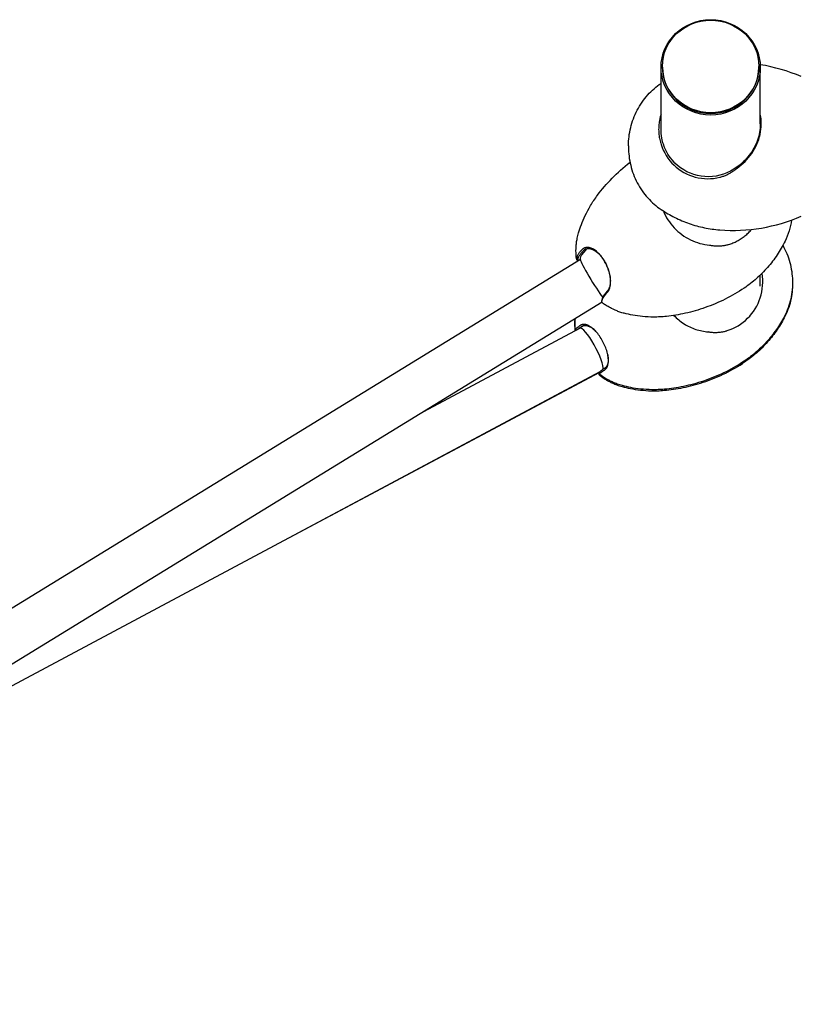
# Model space of a CAD drawing. Units: millimetres. Extents: x -3098 to 3084, y -1891 to 1905.
# Drawn here: x -7 to 544, y -248 to 447 of the extents above; entities that cross this region are included whole.
import ezdxf

# ---------------------------------------------------------------- set-up
doc = ezdxf.new("R2010")
doc.units = ezdxf.units.MM
doc.header["$LTSCALE"] = 40
doc.layers.add('SW_Toestellen', color=2, linetype='Continuous')

msp = doc.modelspace()

# ---------------------------------------------------------------- linework, layer by layer
at = {"layer": 'SW_Toestellen'}
for p, q in [((445.02, 369.27), (445.02, 413.23)), ((446.02, 413.35), (446.02, 413.91)), ((514.02, 413.35), (514.02, 413.91)), ((515.02, 373.32), (515.02, 413.23)), ((422.02, 357.94), (422.02, 356.94)), ((479.08, 288.16), (479.28, 287.83)), ((388.13, 277.72), (-419.59, -217.95)), ((386.51, 276.73), (386.44, 276.77)), ((515.02, 258.99), (515.02, 266.77)), ((403.46, 247.59), (-403.46, -247.59)), ((403.37, 248.32), (403.44, 249.5)), ((277.74, 170.44), (387.78, 229.24)), ((384.69, 227.59), (384.43, 227.73)), ((385.22, 227.88), (384.58, 228.22)), ((478.12, 227.05), (478.3, 226.7)), ((-204.2, -125.31), (402.11, 198.69)), ((401.7, 197.92), (182.76, 81.48)), ((401.38, 196.37), (401.48, 197.57)), ((401.63, 196.99), (401.72, 198.19))]:
    msp.add_line(p, q, dxfattribs=at)
at = {"layer": 'SW_Toestellen', "flags": 128}
for points in [[(422.02, 357.94), (422.06, 359.52), (422.14, 361.11), (422.27, 362.71), (422.44, 364.31), (422.66, 365.92), (422.93, 367.52), (423.25, 369.13), (423.62, 370.73), (424.03, 372.32), (424.5, 373.9), (425.01, 375.48), (425.57, 377.03), (426.18, 378.57), (426.83, 380.09), (427.53, 381.59), (428.27, 383.07), (429.06, 384.52), (429.89, 385.94), (430.76, 387.33), (431.67, 388.69), (432.62, 390.01), (433.61, 391.3), (434.62, 392.54), (435.68, 393.75), (436.76, 394.92), (437.87, 396.05), (439.01, 397.13), (440.17, 398.17), (441.35, 399.17), (442.56, 400.12), (443.78, 401.02), (445.02, 401.88)], [(445.02, 379.98), (444.75, 379.13), (444.51, 378.27), (444.28, 377.41), (444.09, 376.54), (443.91, 375.67), (443.76, 374.79), (443.63, 373.91), (443.53, 373.02), (443.44, 372.13), (443.39, 371.24), (443.35, 370.35), (443.34, 369.45), (443.36, 368.56), (443.39, 367.66), (443.45, 366.77), (443.54, 365.87), (443.65, 364.98), (443.78, 364.09), (443.93, 363.2), (444.11, 362.32), (444.31, 361.44), (444.53, 360.56), (444.78, 359.69), (445.05, 358.82)], [(498.67, 342.15), (500.15, 343.23), (501.59, 344.37), (502.97, 345.59), (504.3, 346.86), (505.57, 348.2), (506.78, 349.59), (507.92, 351.04), (509, 352.55), (510.01, 354.1), (510.95, 355.69), (511.81, 357.33), (512.59, 359), (513.29, 360.71), (513.9, 362.44), (514.43, 364.2), (514.87, 365.97), (515.22, 367.76), (515.47, 369.55), (515.63, 371.35), (515.7, 373.13), (515.67, 374.91), (515.55, 376.67), (515.33, 378.41), (515.02, 380.12)], [(446.64, 359.1), (446.51, 359.51), (446.38, 359.93), (446.26, 360.34), (446.15, 360.76), (446.04, 361.18), (445.93, 361.6), (445.83, 362.02), (445.74, 362.44), (445.65, 362.87), (445.57, 363.29), (445.5, 363.71), (445.42, 364.14), (445.36, 364.56), (445.3, 364.99), (445.25, 365.42), (445.2, 365.85), (445.16, 366.27), (445.12, 366.7), (445.09, 367.13), (445.06, 367.56), (445.04, 367.99), (445.03, 368.41), (445.02, 368.84), (445.02, 369.27)], [(515.02, 373.32), (514.98, 371.87), (514.89, 370.42), (514.73, 368.97), (514.5, 367.51), (514.21, 366.06), (513.86, 364.62), (513.45, 363.19), (512.98, 361.77), (512.45, 360.37), (511.87, 358.99), (511.23, 357.63), (510.53, 356.3), (509.79, 354.99), (508.99, 353.72), (508.15, 352.47), (507.25, 351.26), (506.32, 350.09), (505.34, 348.95), (504.32, 347.85), (503.25, 346.79), (502.15, 345.77), (501.01, 344.79), (499.84, 343.86), (498.63, 342.98)], [(422.02, 356.93), (422.06, 355.35), (422.14, 353.76), (422.27, 352.16), (422.44, 350.55), (422.66, 348.95), (422.93, 347.34), (423.25, 345.74), (423.62, 344.13), (424.04, 342.54), (424.5, 340.96), (425.01, 339.38), (425.57, 337.82), (426.18, 336.28), (426.84, 334.76), (427.54, 333.26), (428.28, 331.78), (429.07, 330.33), (429.9, 328.91), (430.78, 327.52), (431.69, 326.16), (432.64, 324.84), (433.62, 323.55), (434.65, 322.3), (435.7, 321.09), (436.78, 319.93), (437.89, 318.8), (439.03, 317.72), (440.2, 316.68), (441.38, 315.68), (442.59, 314.73), (443.81, 313.83), (445.05, 312.97)], [(445.05, 358.82), (445.78, 356.78), (446.63, 354.78), (447.61, 352.84), (448.7, 350.95), (449.91, 349.14), (451.23, 347.4), (452.65, 345.75), (454.17, 344.19), (455.79, 342.74), (457.5, 341.38), (459.29, 340.14), (461.15, 339.02), (463.08, 338.02), (465.07, 337.15), (467.11, 336.4), (469.19, 335.79), (471.31, 335.31), (473.45, 334.97), (475.61, 334.77), (477.78, 334.69), (479.96, 334.75), (482.12, 334.95), (484.27, 335.27), (486.4, 335.72)], [(498.63, 342.98), (496.29, 341.39), (493.91, 340.01), (491.47, 338.84), (488.98, 337.89), (486.43, 337.14), (483.84, 336.6), (481.23, 336.26), (478.59, 336.11), (475.95, 336.18), (473.33, 336.44), (470.74, 336.92), (468.2, 337.6), (465.71, 338.49), (463.31, 339.58), (461, 340.85), (458.81, 342.32), (456.73, 343.95), (454.8, 345.74), (453.01, 347.69), (451.38, 349.76), (449.92, 351.96), (448.64, 354.26), (447.55, 356.64), (446.64, 359.1)], [(400.29, 323.13), (401.43, 324.62), (402.61, 326.11), (403.83, 327.61), (405.08, 329.1), (406.38, 330.58), (407.72, 332.07), (409.09, 333.54), (410.5, 335.01), (411.95, 336.47), (413.44, 337.91), (414.97, 339.35), (416.53, 340.76), (418.13, 342.16), (419.77, 343.55), (421.44, 344.91), (423.15, 346.25)], [(486.4, 335.72), (486.63, 335.78), (487, 335.88), (487.51, 336.02), (488.09, 336.2), (488.67, 336.39), (489.25, 336.59), (489.82, 336.81), (490.38, 337.04), (490.94, 337.28), (491.5, 337.53), (492.05, 337.79), (492.59, 338.07), (493.13, 338.35), (493.66, 338.65), (494.19, 338.96), (494.71, 339.27), (495.23, 339.6), (495.74, 339.94), (496.24, 340.28), (496.74, 340.64), (497.23, 341), (497.71, 341.38), (498.19, 341.76), (498.67, 342.15)], [(498.63, 342.98), (498.63, 342.95), (498.63, 342.91), (498.64, 342.88), (498.64, 342.84), (498.64, 342.81), (498.64, 342.77), (498.64, 342.74), (498.64, 342.7), (498.64, 342.67), (498.64, 342.64), (498.65, 342.6), (498.65, 342.57), (498.65, 342.53), (498.65, 342.5), (498.65, 342.46), (498.65, 342.43), (498.65, 342.39), (498.66, 342.36), (498.66, 342.32), (498.66, 342.29), (498.66, 342.25), (498.66, 342.22), (498.66, 342.19), (498.67, 342.15)], [(386.88, 296.51), (387.31, 297.91), (387.78, 299.35), (388.29, 300.82), (388.84, 302.34), (389.45, 303.9), (390.1, 305.49), (390.82, 307.12), (391.59, 308.79), (392.42, 310.49), (393.32, 312.22), (394.29, 313.98), (395.33, 315.77), (395.88, 316.68), (396.45, 317.59), (397.04, 318.5), (397.65, 319.42), (398.28, 320.34), (398.93, 321.27), (399.6, 322.2), (400.29, 323.13)], [(445.05, 312.97), (446.21, 312.21), (447.38, 311.47), (448.57, 310.74), (449.76, 310.03), (450.97, 309.34), (452.19, 308.67), (453.42, 308.02), (454.66, 307.39), (455.91, 306.78), (457.17, 306.18), (458.44, 305.61), (459.71, 305.06), (461, 304.53), (462.29, 304.02), (463.59, 303.53), (464.9, 303.06), (466.22, 302.62), (467.54, 302.19), (468.87, 301.79), (470.2, 301.41), (471.53, 301.05), (472.87, 300.72), (474.22, 300.4), (475.57, 300.11), (476.92, 299.84), (478.27, 299.59), (479.62, 299.37), (480.98, 299.17), (482.34, 298.99), (483.69, 298.83), (485.05, 298.69), (486.4, 298.58)], [(446.64, 311.93), (447.33, 310.33), (448.09, 308.75), (448.94, 307.21), (449.87, 305.69), (450.87, 304.22), (451.94, 302.78), (453.09, 301.4), (454.29, 300.07), (455.56, 298.79), (456.89, 297.57), (458.27, 296.41), (459.7, 295.31), (461.18, 294.28), (462.69, 293.32), (464.25, 292.43), (465.83, 291.62), (467.44, 290.87), (469.08, 290.21), (470.74, 289.62), (472.42, 289.1), (474.12, 288.66), (475.83, 288.31), (477.55, 288.03), (479.28, 287.83)], [(492.64, 288.31), (493.42, 288.56), (494.2, 288.82), (494.97, 289.1), (495.73, 289.39), (496.49, 289.71), (497.23, 290.04), (497.97, 290.39), (498.7, 290.76), (499.43, 291.15), (500.14, 291.56), (500.84, 291.98), (501.53, 292.42), (502.22, 292.88), (502.89, 293.35), (503.55, 293.84), (504.19, 294.35), (504.83, 294.87), (505.45, 295.41), (506.06, 295.97), (506.65, 296.54), (507.23, 297.12), (507.8, 297.72), (508.35, 298.34), (508.89, 298.97)], [(537.11, 305.52), (536.78, 303.58), (536.38, 301.65), (535.91, 299.75), (535.36, 297.86), (534.74, 296), (534.04, 294.16), (533.27, 292.35), (532.44, 290.58)], [(385.44, 278.07), (385.36, 278.69), (385.29, 279.36), (385.22, 280.07), (385.16, 280.84), (385.12, 281.66), (385.08, 282.55), (385.06, 283.5), (385.06, 284), (385.06, 284.53), (385.08, 285.07), (385.09, 285.64), (385.12, 286.23), (385.16, 286.84), (385.2, 287.48), (385.26, 288.15), (385.33, 288.84), (385.42, 289.56), (385.52, 290.31), (385.64, 291.09), (385.79, 291.91), (385.95, 292.76), (386.14, 293.64), (386.35, 294.56), (386.6, 295.51), (386.88, 296.51)], [(397.39, 284.89), (396.99, 285.12), (396.59, 285.32), (396.2, 285.5), (395.8, 285.66), (395.41, 285.8), (395.02, 285.91), (394.63, 286.01), (394.25, 286.09), (393.88, 286.15), (393.51, 286.18), (393.14, 286.2), (392.79, 286.19), (392.44, 286.16), (392.09, 286.11), (391.76, 286.04), (391.43, 285.95), (391.11, 285.84), (390.8, 285.7), (390.5, 285.55), (390.21, 285.38), (389.93, 285.18), (389.65, 284.97), (389.39, 284.74), (389.15, 284.48)], [(390.17, 283.85), (390.4, 284.09), (390.64, 284.31), (390.9, 284.51), (391.16, 284.69), (391.43, 284.86), (391.72, 285), (392.01, 285.13), (392.31, 285.23), (392.62, 285.32), (392.93, 285.38), (393.25, 285.43), (393.58, 285.45), (393.92, 285.46), (394.26, 285.45), (394.61, 285.41), (394.96, 285.36), (395.32, 285.29), (395.68, 285.19), (396.05, 285.08), (396.42, 284.95), (396.79, 284.8), (397.16, 284.63), (397.54, 284.44), (397.92, 284.23)], [(409.21, 265.04), (409.06, 266.02), (408.86, 267.01), (408.63, 268.01), (408.35, 269.01), (408.04, 270.01), (407.7, 271.01), (407.32, 272.01), (406.91, 272.99), (406.47, 273.97), (406, 274.92), (405.5, 275.86), (404.97, 276.78), (404.42, 277.67), (403.85, 278.53), (403.26, 279.35), (402.65, 280.15), (402.03, 280.9), (401.39, 281.61), (400.74, 282.28), (400.08, 282.9), (399.42, 283.48), (398.74, 284), (398.07, 284.48), (397.39, 284.89)], [(479.28, 287.83), (479.85, 287.73), (480.43, 287.63), (481, 287.55), (481.58, 287.48), (482.16, 287.41), (482.74, 287.36), (483.32, 287.32), (483.9, 287.29), (484.48, 287.27), (485.06, 287.27), (485.63, 287.27), (486.21, 287.29), (486.79, 287.31), (487.37, 287.35), (487.94, 287.41), (488.52, 287.47), (489.09, 287.55), (489.67, 287.64), (490.24, 287.74), (490.81, 287.85), (491.37, 287.98), (491.93, 288.12), (492.35, 288.23), (492.64, 288.31)], [(532.44, 290.58), (531.81, 289.35), (531.17, 288.12), (530.5, 286.91), (529.81, 285.7), (529.11, 284.51), (528.38, 283.32), (527.64, 282.15), (526.88, 280.98), (526.1, 279.83), (525.3, 278.7), (524.48, 277.57), (523.65, 276.46), (522.8, 275.36), (521.93, 274.28), (521.04, 273.21), (520.14, 272.15), (519.22, 271.11), (518.29, 270.09), (517.34, 269.09), (516.37, 268.1), (515.39, 267.12), (514.39, 266.17), (513.37, 265.22), (512.34, 264.3), (511.29, 263.39), (510.23, 262.5), (509.16, 261.62), (508.07, 260.77), (506.96, 259.93), (505.85, 259.11), (504.72, 258.31), (503.58, 257.53)], [(530.95, 287.73), (531.71, 286.29), (532.42, 284.83), (533.09, 283.35), (533.72, 281.85), (534.31, 280.34), (534.85, 278.8), (535.34, 277.24), (535.79, 275.68), (536.2, 274.09), (536.56, 272.5), (536.87, 270.9), (537.14, 269.29), (537.35, 267.67), (537.52, 266.05), (537.64, 264.43), (537.7, 262.81), (537.72, 261.18), (537.69, 259.55), (537.61, 257.92), (537.48, 256.29), (537.3, 254.66), (537.07, 253.05), (536.78, 251.44), (536.45, 249.84), (536.07, 248.26), (535.64, 246.7), (535.15, 245.15), (534.62, 243.61), (534.04, 242.09), (533.4, 240.59), (532.72, 239.12), (531.99, 237.66)], [(389.15, 284.48), (388.69, 283.99), (388.27, 283.51), (387.88, 283.04), (387.51, 282.58), (387.17, 282.14), (386.87, 281.71), (386.59, 281.3), (386.34, 280.9), (386.12, 280.52), (385.93, 280.15), (385.77, 279.8), (385.64, 279.46), (385.54, 279.14), (385.47, 278.84), (385.43, 278.56), (385.43, 278.29), (385.45, 278.03), (385.5, 277.8), (385.58, 277.58), (385.69, 277.38), (385.83, 277.2), (386, 277.04), (386.2, 276.89), (386.43, 276.77)], [(386.76, 276.88), (386.67, 277.04), (386.59, 277.22), (386.54, 277.4), (386.51, 277.6), (386.5, 277.81), (386.51, 278.03), (386.54, 278.27), (386.6, 278.51), (386.67, 278.77), (386.76, 279.04), (386.87, 279.31), (387.01, 279.6), (387.16, 279.9), (387.33, 280.21), (387.53, 280.53), (387.74, 280.86), (387.97, 281.2), (388.23, 281.55), (388.5, 281.91), (388.8, 282.28), (389.11, 282.66), (389.44, 283.05), (389.79, 283.45), (390.17, 283.85)], [(397.92, 284.23), (398.56, 283.84), (399.19, 283.39), (399.83, 282.9), (400.45, 282.36), (401.08, 281.77), (401.69, 281.14), (402.29, 280.47), (402.88, 279.76), (403.45, 279.01), (404.01, 278.23), (404.55, 277.42), (405.07, 276.58), (405.56, 275.71), (406.03, 274.83), (406.48, 273.93), (406.9, 273.01), (407.28, 272.08), (407.64, 271.14), (407.97, 270.19), (408.26, 269.25), (408.51, 268.3), (408.74, 267.36), (408.92, 266.43), (409.06, 265.51)], [(409.06, 265.51), (409.13, 264.97), (409.19, 264.43), (409.23, 263.9), (409.26, 263.38), (409.27, 262.87), (409.27, 262.36), (409.26, 261.87), (409.24, 261.38), (409.2, 260.91), (409.15, 260.45), (409.08, 259.99), (409, 259.55), (408.91, 259.13), (408.81, 258.71), (408.69, 258.31), (408.56, 257.93), (408.42, 257.56), (408.27, 257.2), (408.1, 256.86), (407.92, 256.54), (407.73, 256.23), (407.53, 255.94), (407.32, 255.67), (407.1, 255.41)], [(407.1, 254.33), (407.33, 254.6), (407.56, 254.89), (407.77, 255.2), (407.98, 255.53), (408.17, 255.87), (408.34, 256.23), (408.51, 256.61), (408.66, 257), (408.8, 257.41), (408.92, 257.84), (409.03, 258.28), (409.13, 258.73), (409.22, 259.2), (409.29, 259.68), (409.34, 260.17), (409.39, 260.67), (409.41, 261.19), (409.43, 261.71), (409.43, 262.25), (409.41, 262.79), (409.38, 263.34), (409.34, 263.9), (409.28, 264.47), (409.21, 265.04)], [(491.69, 227.54), (493.68, 228.24), (495.62, 229.04), (497.52, 229.97), (499.36, 231), (501.14, 232.15), (502.86, 233.4), (504.5, 234.76), (506.06, 236.22), (507.53, 237.77), (508.91, 239.41), (510.2, 241.13), (511.38, 242.93), (512.45, 244.81), (513.41, 246.74), (514.25, 248.74), (514.97, 250.78), (515.57, 252.86), (516.05, 254.98), (516.4, 257.12), (516.62, 259.28), (516.71, 261.45), (516.68, 263.63), (516.52, 265.8), (516.22, 267.95)], [(503.58, 257.53), (501.97, 256.47), (500.34, 255.43), (498.7, 254.42), (497.04, 253.43), (495.36, 252.47), (493.67, 251.54), (491.96, 250.64), (490.25, 249.76), (488.52, 248.91), (486.78, 248.09), (485.03, 247.3), (483.28, 246.54), (481.52, 245.81), (479.76, 245.11), (477.99, 244.45), (476.23, 243.81), (474.46, 243.2), (472.69, 242.62), (470.93, 242.08), (469.17, 241.56), (467.42, 241.08), (465.68, 240.62), (463.94, 240.19), (462.21, 239.8), (460.49, 239.43), (458.78, 239.09), (457.08, 238.77), (455.39, 238.49), (453.72, 238.23), (452.07, 237.99), (450.42, 237.78), (448.8, 237.6)], [(537.72, 261.31), (537.73, 259.7), (537.68, 258.11), (537.58, 256.51), (537.44, 254.91), (537.24, 253.31), (537, 251.72), (536.71, 250.14), (536.37, 248.57), (535.98, 247.01), (535.54, 245.46), (535.06, 243.93), (534.52, 242.42), (533.94, 240.93), (533.31, 239.46), (532.63, 238.02), (531.91, 236.59)], [(404.04, 246.82), (403.87, 246.96), (403.72, 247.12), (403.6, 247.3), (403.5, 247.49), (403.43, 247.7), (403.39, 247.92), (403.37, 248.16), (403.38, 248.41), (403.42, 248.68), (403.48, 248.96), (403.57, 249.26), (403.68, 249.57), (403.83, 249.89), (403.99, 250.23), (404.19, 250.58), (404.41, 250.95), (404.65, 251.33), (404.93, 251.72), (405.22, 252.13), (405.55, 252.54), (405.9, 252.97), (406.27, 253.41), (406.67, 253.87), (407.1, 254.33)], [(407.1, 255.41), (406.81, 255.1), (406.53, 254.79), (406.27, 254.49), (406.02, 254.19), (405.78, 253.9), (405.55, 253.62), (405.33, 253.34), (405.12, 253.06), (404.93, 252.79), (404.74, 252.53), (404.57, 252.27), (404.41, 252.02), (404.27, 251.78), (404.13, 251.54), (404.01, 251.3), (403.9, 251.08), (403.8, 250.86), (403.71, 250.64), (403.63, 250.43), (403.57, 250.23), (403.52, 250.04), (403.48, 249.85), (403.45, 249.67), (403.44, 249.5)], [(419.07, 239.76), (418.25, 239.97), (417.46, 240.2), (416.71, 240.43), (415.98, 240.67), (415.29, 240.91), (414.62, 241.15), (413.98, 241.39), (413.37, 241.64), (412.79, 241.88), (412.22, 242.13), (411.68, 242.37), (411.16, 242.61), (410.18, 243.09), (409.28, 243.55), (408.45, 244.01), (407.67, 244.45), (406.96, 244.88), (406.29, 245.29), (405.67, 245.69), (405.09, 246.08), (404.55, 246.46), (404.04, 246.82)], [(448.8, 237.6), (447.64, 237.48), (446.5, 237.38), (445.38, 237.3), (444.26, 237.24), (443.16, 237.19), (442.07, 237.15), (441, 237.13), (439.94, 237.12), (437.87, 237.15), (435.86, 237.22), (433.91, 237.34), (432.03, 237.49), (430.2, 237.68), (428.43, 237.91), (426.73, 238.16), (425.08, 238.44), (423.5, 238.74), (421.97, 239.07), (420.49, 239.4), (419.07, 239.76)], [(454.08, 238.28), (454.89, 237.44), (455.73, 236.62), (456.59, 235.84), (457.48, 235.08), (458.38, 234.35), (459.31, 233.65), (460.25, 232.98), (461.22, 232.35), (462.2, 231.74), (463.2, 231.17), (464.21, 230.63), (465.24, 230.12), (466.28, 229.65), (467.33, 229.21), (468.39, 228.81), (469.46, 228.43), (470.54, 228.1), (471.63, 227.79), (472.73, 227.52), (473.83, 227.29), (474.94, 227.09), (476.06, 226.92), (477.18, 226.79), (478.3, 226.7)], [(531.91, 236.59), (531.25, 235.38), (530.58, 234.17), (529.89, 232.97), (529.17, 231.79), (528.44, 230.61), (527.69, 229.45), (526.92, 228.29), (526.13, 227.15), (525.32, 226.02), (524.5, 224.91), (523.66, 223.8), (522.8, 222.71), (521.93, 221.64), (521.03, 220.58), (520.13, 219.53), (519.2, 218.5), (518.26, 217.48), (517.3, 216.48), (516.33, 215.5), (515.35, 214.54), (514.35, 213.59), (513.33, 212.66), (512.29, 211.74), (511.24, 210.84), (510.18, 209.96), (509.1, 209.09), (508.01, 208.24), (506.91, 207.41), (505.79, 206.6), (504.66, 205.81), (503.51, 205.03), (502.36, 204.28)], [(531.99, 237.66), (531.34, 236.45), (530.67, 235.24), (529.98, 234.04), (529.27, 232.85), (528.54, 231.67), (527.8, 230.5), (527.03, 229.35), (526.25, 228.2), (525.45, 227.07), (524.63, 225.95), (523.79, 224.85), (522.93, 223.75), (522.06, 222.67), (521.18, 221.61), (520.27, 220.56), (519.35, 219.53), (518.41, 218.51), (517.46, 217.5), (516.49, 216.52), (515.51, 215.55), (514.51, 214.6), (513.5, 213.66), (512.47, 212.74), (511.42, 211.84), (510.36, 210.95), (509.29, 210.08), (508.2, 209.23), (507.09, 208.39), (505.98, 207.58), (504.85, 206.78), (503.71, 206), (502.56, 205.24)], [(384.36, 235.86), (384.3, 235.17), (384.26, 234.51), (384.23, 233.88), (384.21, 233.28), (384.2, 232.7), (384.19, 232.15), (384.2, 231.62), (384.2, 231.12), (384.22, 230.64), (384.24, 230.17), (384.28, 229.3), (384.34, 228.5), (384.4, 227.77)], [(384.53, 228.29), (384.46, 229), (384.4, 229.76), (384.35, 230.58), (384.32, 231.47), (384.31, 231.94), (384.3, 232.44), (384.3, 232.95), (384.3, 233.49), (384.32, 234.05), (384.34, 234.64), (384.37, 235.26), (384.41, 235.9)], [(388.3, 231.28), (387.97, 231.05), (387.64, 230.83), (387.33, 230.63), (387.04, 230.43), (386.76, 230.23), (386.5, 230.05), (386.26, 229.88), (386.03, 229.71), (385.82, 229.55), (385.62, 229.4), (385.44, 229.26), (385.27, 229.13), (385.13, 229), (384.99, 228.89), (384.88, 228.78), (384.78, 228.68), (384.7, 228.59), (384.63, 228.51), (384.58, 228.44), (384.55, 228.38), (384.53, 228.33), (384.53, 228.28), (384.54, 228.25), (384.58, 228.22)], [(386.08, 228.33), (386.15, 228.4), (386.23, 228.46), (386.32, 228.54), (386.41, 228.61), (386.5, 228.69), (386.6, 228.76), (386.71, 228.85), (386.82, 228.93), (386.94, 229.02), (387.06, 229.11), (387.19, 229.2), (387.32, 229.3), (387.46, 229.4), (387.6, 229.5), (387.75, 229.6), (387.9, 229.71), (388.06, 229.82), (388.22, 229.93), (388.39, 230.04), (388.56, 230.16), (388.74, 230.28), (388.93, 230.4), (389.11, 230.53), (389.31, 230.65)], [(396.49, 229.38), (396.1, 229.68), (395.7, 229.97), (395.31, 230.23), (394.93, 230.48), (394.54, 230.71), (394.16, 230.92), (393.78, 231.11), (393.4, 231.29), (393.03, 231.44), (392.67, 231.57), (392.31, 231.68), (391.95, 231.77), (391.6, 231.84), (391.26, 231.89), (390.93, 231.92), (390.6, 231.93), (390.28, 231.92), (389.97, 231.89), (389.67, 231.84), (389.38, 231.77), (389.09, 231.67), (388.82, 231.56), (388.56, 231.43), (388.3, 231.28)], [(389.31, 230.65), (389.54, 230.8), (389.79, 230.92), (390.05, 231.03), (390.31, 231.11), (390.59, 231.18), (390.87, 231.23), (391.16, 231.26), (391.46, 231.27), (391.77, 231.26), (392.08, 231.23), (392.4, 231.18), (392.73, 231.11), (393.07, 231.03), (393.4, 230.92), (393.75, 230.8), (394.1, 230.65), (394.45, 230.49), (394.81, 230.31), (395.17, 230.11), (395.53, 229.89), (395.89, 229.66), (396.26, 229.41), (396.63, 229.14), (397, 228.85)], [(407.75, 208.76), (407.62, 209.65), (407.44, 210.57), (407.23, 211.51), (406.99, 212.46), (406.7, 213.42), (406.38, 214.39), (406.03, 215.37), (405.65, 216.34), (405.23, 217.32), (404.78, 218.28), (404.31, 219.24), (403.81, 220.19), (403.29, 221.11), (402.74, 222.02), (402.18, 222.91), (401.59, 223.77), (400.99, 224.61), (400.37, 225.41), (399.75, 226.17), (399.11, 226.9), (398.46, 227.59), (397.81, 228.23), (397.15, 228.83), (396.49, 229.38)], [(385.2, 227.89), (385.13, 227.87), (385.07, 227.85), (385.01, 227.83), (384.96, 227.81), (384.91, 227.8), (384.86, 227.78), (384.81, 227.77), (384.76, 227.76), (384.72, 227.75), (384.68, 227.74), (384.64, 227.73), (384.61, 227.72), (384.58, 227.72), (384.55, 227.72), (384.52, 227.72), (384.5, 227.72), (384.48, 227.72), (384.46, 227.72), (384.44, 227.72), (384.43, 227.73), (384.42, 227.74), (384.41, 227.75), (384.41, 227.76), (384.4, 227.77)], [(397, 228.85), (397.08, 228.79), (397.17, 228.72), (397.25, 228.65), (397.33, 228.58), (397.41, 228.51), (397.5, 228.44), (397.58, 228.37), (397.66, 228.3), (397.74, 228.23), (397.83, 228.15), (397.91, 228.08), (397.99, 228), (398.08, 227.93), (398.16, 227.85), (398.24, 227.77), (398.32, 227.69), (398.4, 227.61), (398.49, 227.53), (398.57, 227.45), (398.65, 227.37), (398.73, 227.29), (398.82, 227.21), (398.9, 227.12), (398.98, 227.04)], [(478.3, 226.7), (478.87, 226.61), (479.45, 226.53), (480.02, 226.46), (480.6, 226.41), (481.18, 226.36), (481.76, 226.32), (482.33, 226.3), (482.91, 226.29), (483.49, 226.29), (484.07, 226.29), (484.65, 226.32), (485.23, 226.35), (485.81, 226.39), (486.39, 226.45), (486.97, 226.52), (487.55, 226.6), (488.13, 226.69), (488.7, 226.79), (489.28, 226.91), (489.85, 227.04), (490.42, 227.18), (490.99, 227.33), (491.41, 227.46), (491.69, 227.54)], [(405.41, 199.95), (405.65, 200.12), (405.88, 200.31), (406.1, 200.52), (406.31, 200.75), (406.5, 201), (406.69, 201.27), (406.86, 201.55), (407.02, 201.86), (407.16, 202.18), (407.3, 202.51), (407.42, 202.87), (407.53, 203.24), (407.62, 203.63), (407.7, 204.03), (407.77, 204.44), (407.82, 204.87), (407.86, 205.32), (407.89, 205.77), (407.9, 206.24), (407.89, 206.72), (407.88, 207.22), (407.85, 207.72), (407.8, 208.23), (407.75, 208.76)], [(407.62, 209.4), (407.67, 208.91), (407.72, 208.42), (407.75, 207.95), (407.76, 207.48), (407.76, 207.03), (407.75, 206.59), (407.73, 206.16), (407.7, 205.74), (407.65, 205.34), (407.58, 204.94), (407.51, 204.57), (407.42, 204.2), (407.32, 203.85), (407.21, 203.52), (407.08, 203.2), (406.95, 202.9), (406.8, 202.61), (406.64, 202.34), (406.47, 202.09), (406.28, 201.86), (406.09, 201.64), (405.88, 201.44), (405.67, 201.26), (405.44, 201.1)], [(407.39, 210.82), (407.4, 210.76), (407.42, 210.7), (407.43, 210.64), (407.44, 210.58), (407.45, 210.52), (407.46, 210.46), (407.47, 210.4), (407.48, 210.34), (407.49, 210.28), (407.5, 210.22), (407.51, 210.16), (407.52, 210.1), (407.53, 210.04), (407.54, 209.98), (407.55, 209.92), (407.55, 209.87), (407.56, 209.81), (407.57, 209.75), (407.58, 209.69), (407.59, 209.63), (407.6, 209.57), (407.6, 209.51), (407.61, 209.46), (407.62, 209.4)], [(447.17, 185.44), (448.8, 185.59), (450.45, 185.77), (452.11, 185.97), (453.79, 186.2), (455.48, 186.46), (457.19, 186.74), (458.9, 187.05), (460.63, 187.39), (462.37, 187.75), (464.12, 188.14), (465.87, 188.57), (467.64, 189.02), (469.4, 189.5), (471.18, 190.01), (472.95, 190.55), (474.73, 191.12), (476.51, 191.73), (478.29, 192.36), (480.06, 193.02), (481.84, 193.72), (483.61, 194.44), (485.37, 195.19), (487.12, 195.98), (488.87, 196.79), (490.6, 197.63), (492.33, 198.5), (494.04, 199.4), (495.74, 200.32), (497.42, 201.27), (499.08, 202.25), (500.73, 203.25), (502.36, 204.28)], [(502.56, 205.24), (500.93, 204.21), (499.29, 203.2), (497.63, 202.22), (495.95, 201.26), (494.26, 200.33), (492.55, 199.43), (490.83, 198.55), (489.1, 197.71), (487.35, 196.89), (485.6, 196.1), (483.84, 195.34), (482.08, 194.61), (480.31, 193.91), (478.53, 193.24), (476.76, 192.6), (474.98, 191.99), (473.2, 191.41), (471.43, 190.86), (469.66, 190.34), (467.89, 189.86), (466.13, 189.4), (464.38, 188.97), (462.63, 188.57), (460.89, 188.2), (459.17, 187.86), (457.45, 187.54), (455.75, 187.25), (454.06, 186.99), (452.38, 186.76), (450.72, 186.55), (449.07, 186.36), (447.44, 186.2)], [(401.38, 196.37), (401.38, 196.36), (401.39, 196.34), (401.39, 196.33), (401.4, 196.33), (401.41, 196.32), (401.43, 196.31), (401.45, 196.31), (401.47, 196.31), (401.49, 196.31), (401.52, 196.31), (401.55, 196.31), (401.58, 196.31), (401.61, 196.32), (401.65, 196.33), (401.69, 196.34), (401.74, 196.35), (401.78, 196.36), (401.83, 196.37), (401.89, 196.39), (401.94, 196.4), (402, 196.42), (402.06, 196.44), (402.13, 196.46), (402.2, 196.49)], [(401.4, 196.33), (401.88, 195.95), (402.4, 195.55), (402.96, 195.13), (403.57, 194.69), (404.24, 194.23), (404.96, 193.75), (405.74, 193.24), (406.16, 192.99), (406.61, 192.72), (407.07, 192.45), (407.55, 192.18), (408.06, 191.9), (408.59, 191.62), (409.14, 191.33), (409.73, 191.04), (410.34, 190.74), (410.99, 190.44), (411.67, 190.15), (412.38, 189.85), (413.14, 189.54), (413.93, 189.24), (414.76, 188.95), (415.64, 188.66), (416.56, 188.37), (417.53, 188.09)], [(401.67, 197.52), (401.64, 197.51), (401.61, 197.51), (401.58, 197.51), (401.56, 197.51), (401.54, 197.51), (401.52, 197.52), (401.51, 197.52), (401.5, 197.53), (401.49, 197.54), (401.49, 197.55), (401.48, 197.56), (401.48, 197.57), (401.48, 197.59), (401.49, 197.6), (401.5, 197.62), (401.51, 197.64), (401.52, 197.66), (401.54, 197.68), (401.56, 197.7), (401.58, 197.73), (401.6, 197.75), (401.63, 197.78), (401.66, 197.81), (401.69, 197.84)], [(401.66, 196.91), (401.63, 196.94), (401.62, 196.98), (401.63, 197.02), (401.66, 197.08), (401.69, 197.14), (401.75, 197.22), (401.82, 197.3), (401.91, 197.39), (402.01, 197.49), (402.13, 197.59), (402.26, 197.71), (402.41, 197.83), (402.58, 197.96), (402.76, 198.1), (402.95, 198.25), (403.16, 198.41), (403.39, 198.57), (403.63, 198.74), (403.89, 198.92), (404.16, 199.11), (404.45, 199.31), (404.76, 199.51), (405.07, 199.73), (405.41, 199.95)], [(417.79, 188.76), (416.82, 189.03), (415.9, 189.31), (415.03, 189.6), (414.2, 189.89), (413.41, 190.18), (412.66, 190.48), (411.94, 190.78), (411.26, 191.07), (410.62, 191.37), (410, 191.66), (409.42, 191.95), (408.86, 192.23), (408.33, 192.51), (407.82, 192.79), (407.34, 193.06), (406.88, 193.33), (406.44, 193.59), (406.01, 193.85), (405.23, 194.34), (404.5, 194.82), (403.84, 195.28), (403.23, 195.71), (402.66, 196.13), (402.14, 196.53), (401.66, 196.91)], [(405.44, 201.1), (405.14, 200.91), (404.86, 200.72), (404.58, 200.53), (404.32, 200.35), (404.07, 200.18), (403.84, 200.02), (403.61, 199.86), (403.4, 199.71), (403.2, 199.56), (403.01, 199.42), (402.84, 199.29), (402.68, 199.17), (402.53, 199.05), (402.39, 198.93), (402.27, 198.83), (402.15, 198.73), (402.06, 198.64), (401.97, 198.55), (401.9, 198.48), (401.84, 198.41), (401.79, 198.34), (401.75, 198.28), (401.73, 198.23), (401.72, 198.19)], [(417.53, 188.09), (418.94, 187.72), (420.41, 187.36), (421.94, 187.01), (423.52, 186.69), (425.16, 186.38), (426.86, 186.1), (428.62, 185.85), (430.44, 185.62), (432.32, 185.44), (434.27, 185.29), (436.27, 185.18), (438.34, 185.12), (440.46, 185.11), (441.54, 185.13), (442.64, 185.16), (443.75, 185.2), (444.88, 185.26), (446.02, 185.34), (447.17, 185.44)], [(447.44, 186.2), (446.29, 186.1), (445.15, 186.02), (444.02, 185.96), (442.91, 185.91), (441.81, 185.87), (440.73, 185.85), (438.61, 185.85), (436.54, 185.91), (434.54, 186.01), (432.59, 186.15), (430.71, 186.33), (428.89, 186.55), (427.13, 186.79), (425.43, 187.07), (423.79, 187.37), (422.2, 187.69), (420.68, 188.03), (419.2, 188.39), (417.79, 188.76)]]:
    msp.add_lwpolyline(points, dxfattribs=at)
at = {"layer": 'SW_Toestellen'}
for centre, radius, start, end in [((495.54, 294.36), 122.28, 66.69209, 80.85924), ((422.52, 357.94), 0.5, 179.48474, 180), ((422.52, 356.94), 0.5, 180, 180.51526), ((495.54, 420.51), 122.28, 265.71583, 293.30791), ((425.98, 281.18), 38, 183.92708, 185.50171)]:
    msp.add_arc(centre, radius, start, end, dxfattribs=at)
for centre, major_axis, ratio in [((480.02, 413.23), (35, 0), 0.960298), ((480.02, 413.91), (-34, 0), 0.96012)]:
    msp.add_ellipse(centre, major_axis=major_axis, ratio=ratio, dxfattribs=at)
for centre, major_axis, ratio, start_param, end_param in [((480.02, 413.35), (34, 0), 0.96012, 3.141593, 6.283185), ((400.47, 270.41), (-6.55, 15.52), 0.582588, 0.118197, 0.233244), ((417.51, 295.4), (-29.27, -17.42), 0.187859, 5.648221, 6.188422), ((397.02, 263.41), (-8.81, 14.36), 0.070229, 0.142794, 2.566781), ((474.49, 308.69), (29.04, -51.2), 0.109157, 0.008226, 0.008297), ((417.08, 244.88), (-29.9, -16.32), 0.043106, 5.785375, 6.069161), ((395.72, 214.38), (-7.94, 14.86), 0.201552, 3.359309, 6.283185), ((474.4, 256.07), (27.96, -51.79), 0.017027, 0.001276, 0.001287), ((474.41, 256.93), (28.15, -51.69), 0.023501, 0.001761, 0.001776)]:
    msp.add_ellipse(centre, major_axis=major_axis, ratio=ratio, start_param=start_param, end_param=end_param, dxfattribs=at)

doc.saveas('drawing.dxf')
